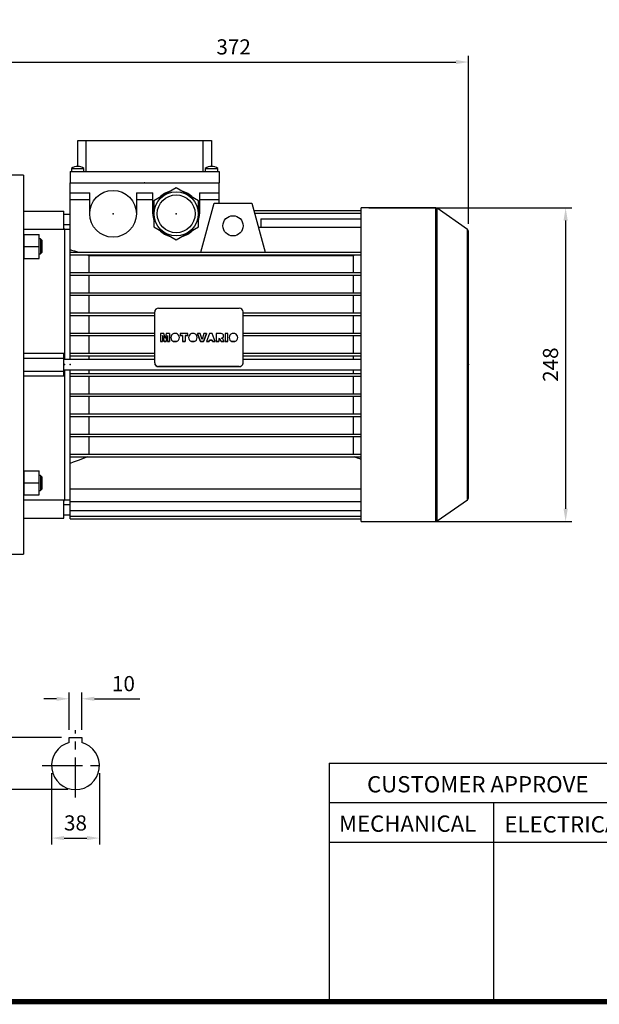
# Model space of a CAD drawing. Extents: x -1873 to 82, y -68 to 1326.
# Drawn here: x -1333 to -874, y -41 to 739 of the extents above; entities that cross this region are included whole.
import ezdxf

# ---------------------------------------------------------------- set-up
doc = ezdxf.new("R2010")
doc.units = 0
doc.header["$MEASUREMENT"] = 0
doc.linetypes.add('CENTER', pattern=[50.8, 31.75, -6.35, 6.35, -6.35])
doc.layers.add('CENTER', color=1, linetype='CENTER')
doc.styles.add('MX_NOTE_STANDARD', font='txt.shx', dxfattribs={"height": 3.15, "bigfont": 'extfont.shx'})
doc.dimstyles.new('MXDIMSTYLE', dxfattribs={"dimtxt": 3.15, "dimasz": 2.5, "dimexe": 1.5, "dimexo": 1, "dimgap": 1, "dimtad": 1, "dimdec": 4, "dimdsep": 46, "dimtxsty": 'MX_NOTE_STANDARD', "dimcen": 2.5, "dimadec": 0, "dimazin": 0, "dimtfac": 1, "dimtdec": 4, "dimtmove": 2, "dimatfit": 3, "dimfxl": 0, "dimtolj": 1, "dimarcsym": 0})

# ---------------------------------------------------------------- blocks, each defined once
blk = doc.blocks.new('BLOCK')
at = {"ltscale": 0.1}
for p, q in [((-736, 125.27), (-736, 17.66)), ((-736, 125.27), (-86.1, 125.27)), ((-86.1, 107.34), (-736, 107.34)), ((-662, 107.34), (-662, 17.66)), ((-86.1, 89.4), (-736, 89.4))]:
    blk.add_line(p, q, dxfattribs=at)
at = {"linetype": 'Continuous', "const_width": 2.38, "flags": 128}
blk.add_lwpolyline([(-1153.45, 778.01), (-1153.45, 17.66), (-86.1, 17.66), (-86.1, 778.01)], close=True, dxfattribs=at)
at = {"ltscale": 25.4, "char_height": 7.3359, "attachment_point": 1}
for s, insert, width in [('{\\T0.95;CUSTOMER APPROVE}', (-718.94, 119.36), 119.2987), ('{\\T0.95;MECHANICAL}', (-731.6, 101.6), 83.2177), ('{\\T0.95;ELECTRICAL}', (-657.02, 101.28), 83.2177)]:
    blk.add_mtext(s, dxfattribs=dict(at, insert=insert, width=width))
blk = doc.blocks.new('*D7')
at = {"color": 3, "lineweight": -2}
for p, q in [((-1294.07, 176.28), (-1294.07, 205.95)), ((-1284.07, 176.28), (-1284.07, 205.95)), ((-1304.07, 200.95), (-1314.07, 200.95)), ((-1274.07, 200.95), (-1238.07, 200.95))]:
    blk.add_line(p, q, dxfattribs=at)
at = {"color": 3}
for points in [[(-1304.07, 202.61), (-1304.07, 199.28), (-1294.07, 200.95)], [(-1274.07, 202.61), (-1274.07, 199.28), (-1284.07, 200.95)]]:
    blk.add_solid(points, dxfattribs=at)
at = {"layer": 'DEFPOINTS', "color": 0}
for p in [(-1284.07, 200.95), (-1294.07, 170.28), (-1284.07, 170.28)]:
    blk.add_point(p, dxfattribs=at)
at = {"color": 3, "insert": (-1251.07, 212.95), "char_height": 12, "attachment_point": 5}
blk.add_mtext('\\A1;10', dxfattribs=at)
blk = doc.blocks.new('*D8')
at = {"color": 3, "lineweight": -2}
for p, q in [((-1308.07, 141.98), (-1308.07, 85.59)), ((-1270.07, 141.98), (-1270.07, 85.59)), ((-1298.07, 90.59), (-1280.07, 90.59))]:
    blk.add_line(p, q, dxfattribs=at)
at = {"color": 3}
for points in [[(-1298.07, 92.25), (-1298.07, 88.92), (-1308.07, 90.59)], [(-1280.07, 92.25), (-1280.07, 88.92), (-1270.07, 90.59)]]:
    blk.add_solid(points, dxfattribs=at)
at = {"layer": 'DEFPOINTS', "color": 0}
for p in [(-1308.07, 147.98), (-1270.07, 147.98), (-1270.07, 90.59)]:
    blk.add_point(p, dxfattribs=at)
at = {"color": 3, "insert": (-1289.07, 102.59), "char_height": 12, "attachment_point": 5}
blk.add_mtext('\\A1;38', dxfattribs=at)
blk = doc.blocks.new('*D9')
at = {"color": 3, "lineweight": -2}
for p, q in [((-1300.07, 170.28), (-1346.04, 170.28)), ((-1341.04, 138.98), (-1341.04, 160.28)), ((-1295.07, 128.98), (-1346.04, 128.98))]:
    blk.add_line(p, q, dxfattribs=at)
at = {"color": 3}
for points in [[(-1342.71, 160.28), (-1339.37, 160.28), (-1341.04, 170.28)], [(-1342.71, 138.98), (-1339.37, 138.98), (-1341.04, 128.98)]]:
    blk.add_solid(points, dxfattribs=at)
at = {"layer": 'DEFPOINTS', "color": 0}
for p in [(-1341.04, 170.28), (-1294.07, 170.28), (-1289.07, 128.98)]:
    blk.add_point(p, dxfattribs=at)
at = {"color": 3, "insert": (-1353.04, 149.63), "char_height": 12, "attachment_point": 5, "rotation": 90}
blk.add_mtext('\\A1;41', dxfattribs=at)
blk = doc.blocks.new('*D41')
at = {"color": 3, "linetype": 'Continuous', "lineweight": -2}
for p, q in [((-1349.83, 621.64), (-1349.83, 710.38)), ((-977.83, 577.1), (-977.83, 710.38)), ((-1339.83, 705.38), (-987.83, 705.38))]:
    blk.add_line(p, q, dxfattribs=at)
at = {"color": 3, "linetype": 'Continuous'}
for points in [[(-1339.83, 707.05), (-1339.83, 703.71), (-1349.83, 705.38)], [(-987.83, 707.05), (-987.83, 703.71), (-977.83, 705.38)]]:
    blk.add_solid(points, dxfattribs=at)
at = {"layer": 'DEFPOINTS', "color": 0, "linetype": 'Continuous'}
for p in [(-977.83, 705.38), (-1349.83, 615.64), (-977.83, 571.1)]:
    blk.add_point(p, dxfattribs=at)
at = {"color": 3, "linetype": 'Continuous', "insert": (-1163.83, 717.38), "char_height": 12, "attachment_point": 5}
blk.add_mtext('\\A1;372', dxfattribs=at)
blk = doc.blocks.new('*D50')
at = {"color": 3, "linetype": 'Continuous', "lineweight": -2}
for p, q in [((-1056.83, 589.84), (-895.89, 589.84)), ((-900.89, 579.84), (-900.89, 351.44)), ((-1056.83, 341.44), (-895.89, 341.44))]:
    blk.add_line(p, q, dxfattribs=at)
at = {"color": 3, "linetype": 'Continuous'}
for points in [[(-902.56, 579.84), (-899.22, 579.84), (-900.89, 589.84)], [(-902.56, 351.44), (-899.22, 351.44), (-900.89, 341.44)]]:
    blk.add_solid(points, dxfattribs=at)
at = {"layer": 'DEFPOINTS', "color": 0, "linetype": 'Continuous'}
for p in [(-1062.83, 589.84), (-1062.83, 341.44), (-900.89, 341.44)]:
    blk.add_point(p, dxfattribs=at)
at = {"color": 3, "linetype": 'Continuous', "insert": (-912.89, 465.64), "char_height": 12, "attachment_point": 5, "rotation": 90}
blk.add_mtext('\\A1;248', dxfattribs=at)

msp = doc.modelspace()

# ---------------------------------------------------------------- linework, layer by layer
at = {"color": 7}
for p, q in [((-1287.33, 622.64), (-1287.33, 643.14)), ((-1287.33, 643.14), (-1181.33, 643.14)), ((-1280.83, 643.14), (-1280.83, 618.64)), ((-1187.83, 618.64), (-1187.83, 643.14)), ((-1181.33, 643.14), (-1181.33, 622.64)), ((-1293.33, 618.64), (-1175.33, 618.64)), ((-1293.33, 618.64), (-1293.33, 609.64)), ((-1292.33, 621.14), (-1292.33, 618.64)), ((-1292.33, 621.14), (-1282.33, 621.14)), ((-1282.33, 618.64), (-1282.33, 621.14)), ((-1186.33, 621.14), (-1186.33, 618.64)), ((-1186.33, 621.14), (-1176.33, 621.14)), ((-1176.33, 618.64), (-1176.33, 621.14)), ((-1175.33, 618.64), (-1175.33, 609.64)), ((-1330.33, 615.64), (-1349.83, 615.64)), ((-1330.33, 615.64), (-1330.33, 315.64)), ((-1293.33, 609.64), (-1175.33, 609.64)), ((-1293.33, 469.64), (-1293.33, 609.64)), ((-1175.33, 593.64), (-1175.33, 609.64)), ((-1293.33, 601.64), (-1277.83, 601.64)), ((-1277.83, 585.14), (-1277.83, 601.64)), ((-1240.83, 601.64), (-1227.83, 601.64)), ((-1240.83, 601.64), (-1240.83, 585.14)), ((-1227.83, 585.14), (-1227.83, 601.64)), ((-1209.33, 605.64), (-1227.08, 595.39)), ((-1191.58, 595.39), (-1209.33, 605.64)), ((-1190.83, 601.64), (-1175.33, 601.64)), ((-1190.83, 601.64), (-1190.83, 585.14)), ((-1293.33, 596.45), (-1277.83, 596.45)), ((-1240.83, 596.45), (-1227.83, 596.45)), ((-1227.08, 595.39), (-1227.08, 574.9)), ((-1191.58, 574.9), (-1191.58, 595.39)), ((-1190.83, 596.45), (-1175.33, 596.45)), ((-1189.78, 554.64), (-1179.33, 593.64)), ((-1179.33, 593.64), (-1149.33, 593.64)), ((-1149.33, 593.64), (-1138.88, 554.64)), ((-1330.33, 587.14), (-1298.33, 587.14)), ((-1298.33, 572.77), (-1298.33, 587.14)), ((-1147.77, 587.81), (-1062.83, 587.81)), ((-1147.17, 585.56), (-1062.83, 585.56)), ((-1062.83, 341.44), (-1062.83, 589.84)), ((-1003.74, 589.84), (-1062.83, 589.84)), ((-1003.74, 341.44), (-1003.74, 589.84)), ((-978.68, 572.74), (-1002.59, 589.48)), ((-1002.59, 341.8), (-1002.59, 589.48)), ((-1293.33, 584.64), (-1298.33, 584.64)), ((-1142.33, 581.08), (-1062.83, 581.08)), ((-1142.33, 581.08), (-1142.33, 574.59)), ((-1298.33, 572.77), (-1330.33, 572.77)), ((-1298.33, 576.64), (-1293.33, 576.64)), ((-1297.83, 573.14), (-1298.33, 573.14)), ((-1297.83, 573.14), (-1297.83, 469.65)), ((-1293.33, 572.64), (-1297.83, 572.64)), ((-1227.08, 574.9), (-1209.33, 564.65)), ((-1209.33, 564.65), (-1191.58, 574.9)), ((-1144.23, 574.59), (-1062.83, 574.59)), ((-978.68, 358.55), (-978.68, 572.74)), ((-977.83, 360.19), (-977.83, 571.1)), ((-1329.83, 565.33), (-1330.33, 565.33)), ((-1329.83, 568.83), (-1317.83, 568.83)), ((-1329.83, 549.83), (-1329.83, 568.83)), ((-1317.83, 549.83), (-1317.83, 568.83)), ((-1316.9, 565.33), (-1317.83, 565.33)), ((-1315.83, 564.26), (-1316.9, 565.33)), ((-1316.9, 565.33), (-1316.9, 553.33)), ((-1315.83, 564.26), (-1315.83, 554.41)), ((-1329.83, 559.33), (-1317.83, 559.33)), ((-1316.9, 553.33), (-1315.83, 554.41)), ((-1293.33, 554.64), (-1062.83, 554.64)), ((-1330.33, 553.33), (-1329.83, 553.33)), ((-1329.83, 549.83), (-1317.83, 549.83)), ((-1317.83, 553.33), (-1316.9, 553.33)), ((-1293.33, 552.64), (-1062.83, 552.64)), ((-1278.4, 552.09), (-1069.26, 552.09)), ((-1278.4, 552.09), (-1278.4, 538.64)), ((-1069.26, 552.09), (-1069.26, 538.64)), ((-1293.33, 538.64), (-1062.83, 538.64)), ((-1293.33, 536.64), (-1062.83, 536.64)), ((-1278.4, 536.64), (-1278.4, 522.64)), ((-1069.26, 536.64), (-1069.26, 522.64)), ((-1293.33, 522.64), (-1062.83, 522.64)), ((-1293.33, 520.64), (-1062.83, 520.64)), ((-1278.4, 520.64), (-1278.4, 506.64)), ((-1069.26, 520.64), (-1069.26, 506.64)), ((-1226.33, 467.01), (-1226.33, 507.47)), ((-1223.33, 510.43), (-1159.33, 510.43)), ((-1156.33, 467.01), (-1156.33, 507.47)), ((-1293.33, 506.64), (-1226.33, 506.64)), ((-1293.33, 504.64), (-1226.33, 504.64)), ((-1278.4, 504.64), (-1278.4, 490.64)), ((-1156.33, 506.64), (-1062.83, 506.64)), ((-1156.33, 504.64), (-1062.83, 504.64)), ((-1069.26, 504.64), (-1069.26, 490.64)), ((-1293.33, 490.64), (-1226.33, 490.64)), ((-1293.33, 488.64), (-1226.33, 488.64)), ((-1278.4, 488.64), (-1278.4, 474.64)), ((-1219.07, 490.2), (-1221.79, 490.2)), ((-1221.79, 490.2), (-1221.79, 483.9)), ((-1221.79, 483.93), (-1220.06, 483.93)), ((-1220.06, 483.9), (-1221.79, 483.9)), ((-1220.06, 488.73), (-1220.06, 483.9)), ((-1220.06, 488.73), (-1218.94, 483.93)), ((-1218.94, 483.9), (-1220.06, 488.7)), ((-1218.16, 486.4), (-1219.07, 490.2)), ((-1218.94, 483.93), (-1218.94, 483.9)), ((-1218.94, 483.93), (-1217.38, 483.93)), ((-1217.38, 483.9), (-1218.94, 483.9)), ((-1217.24, 490.2), (-1218.16, 486.4)), ((-1217.38, 483.93), (-1216.26, 488.73)), ((-1216.26, 488.7), (-1217.38, 483.9)), ((-1217.38, 483.93), (-1217.38, 483.9)), ((-1214.52, 490.2), (-1217.24, 490.2)), ((-1216.26, 488.73), (-1216.26, 483.9)), ((-1216.26, 483.93), (-1214.52, 483.93)), ((-1214.52, 483.9), (-1216.26, 483.9)), ((-1214.52, 490.2), (-1214.52, 483.9)), ((-1213.57, 487.06), (-1213.57, 487.03)), ((-1211.35, 483.93), (-1209.04, 483.93)), ((-1211.35, 483.93), (-1211.35, 483.9)), ((-1209.04, 483.9), (-1211.35, 483.9)), ((-1209.08, 490.2), (-1211.31, 490.2)), ((-1209.04, 483.93), (-1209.04, 483.9)), ((-1206.82, 487.03), (-1206.82, 487.06)), ((-1200.14, 490.2), (-1206.17, 490.2)), ((-1206.17, 490.2), (-1206.17, 488.7)), ((-1206.17, 488.74), (-1204.19, 488.74)), ((-1204.19, 488.7), (-1206.17, 488.7)), ((-1204.19, 488.74), (-1204.19, 483.9)), ((-1204.19, 483.93), (-1202.13, 483.93)), ((-1202.13, 483.9), (-1204.19, 483.9)), ((-1202.13, 488.74), (-1202.13, 483.9)), ((-1202.13, 488.74), (-1200.14, 488.74)), ((-1200.14, 488.7), (-1202.13, 488.7)), ((-1200.14, 488.7), (-1200.14, 490.2)), ((-1199.48, 487.06), (-1199.48, 487.03)), ((-1197.25, 483.93), (-1194.95, 483.93)), ((-1197.25, 483.93), (-1197.25, 483.9)), ((-1194.95, 483.9), (-1197.25, 483.9)), ((-1194.98, 490.2), (-1197.22, 490.2)), ((-1194.95, 483.93), (-1194.95, 483.9)), ((-1192.72, 487.03), (-1192.72, 487.06)), ((-1190.22, 490.2), (-1192.37, 490.2)), ((-1192.37, 490.2), (-1192.37, 490.17)), ((-1192.37, 490.2), (-1189.95, 483.93)), ((-1189.95, 483.9), (-1192.37, 490.17)), ((-1188.82, 485.69), (-1190.22, 490.2)), ((-1189.95, 483.93), (-1189.95, 483.9)), ((-1189.95, 483.93), (-1187.73, 483.93)), ((-1187.73, 483.9), (-1189.95, 483.9)), ((-1187.44, 490.2), (-1188.82, 485.69)), ((-1187.73, 483.93), (-1185.35, 490.2)), ((-1185.35, 490.17), (-1187.73, 483.9)), ((-1187.73, 483.93), (-1187.73, 483.9)), ((-1185.35, 490.2), (-1187.44, 490.2)), ((-1185.35, 490.2), (-1185.35, 490.17)), ((-1183.02, 490.2), (-1185.35, 483.93)), ((-1185.35, 483.93), (-1185.35, 483.9)), ((-1185.35, 483.93), (-1183.25, 483.93)), ((-1183.25, 483.9), (-1185.35, 483.9)), ((-1183.25, 483.93), (-1182.93, 484.99)), ((-1182.93, 484.96), (-1183.25, 483.9)), ((-1183.25, 483.93), (-1183.25, 483.9)), ((-1180.7, 490.2), (-1183.02, 490.2)), ((-1182.93, 484.99), (-1182.93, 484.96)), ((-1182.93, 484.99), (-1180.8, 484.99)), ((-1180.8, 484.96), (-1182.93, 484.96)), ((-1180.8, 484.99), (-1180.8, 484.96)), ((-1180.8, 484.99), (-1180.47, 483.93)), ((-1180.47, 483.9), (-1180.8, 484.96)), ((-1178.32, 483.93), (-1180.7, 490.2)), ((-1180.47, 483.93), (-1178.32, 483.93)), ((-1180.47, 483.93), (-1180.47, 483.9)), ((-1178.32, 483.9), (-1180.47, 483.9)), ((-1178.32, 483.93), (-1178.32, 483.9)), ((-1173.59, 490.2), (-1177.66, 490.2)), ((-1177.66, 490.2), (-1177.66, 483.9)), ((-1177.66, 483.93), (-1175.6, 483.93)), ((-1175.6, 483.9), (-1177.66, 483.9)), ((-1175.6, 486.46), (-1175.6, 483.9)), ((-1175.6, 486.46), (-1174.81, 486.07)), ((-1174.81, 486.04), (-1175.6, 486.42)), ((-1174.81, 486.07), (-1174.81, 486.04)), ((-1174.81, 486.07), (-1173.62, 483.93)), ((-1173.62, 483.9), (-1174.81, 486.04)), ((-1173.62, 483.93), (-1171.3, 483.93)), ((-1173.62, 483.93), (-1173.62, 483.9)), ((-1171.3, 483.9), (-1173.62, 483.9)), ((-1172.44, 485.97), (-1173.37, 486.69)), ((-1171.3, 483.93), (-1172.44, 485.97)), ((-1171.79, 488.4), (-1171.79, 488.44)), ((-1171.3, 483.93), (-1171.3, 483.9)), ((-1168.49, 490.2), (-1170.55, 490.2)), ((-1170.55, 490.2), (-1170.55, 483.9)), ((-1170.55, 483.93), (-1168.49, 483.93)), ((-1168.49, 483.9), (-1170.55, 483.9)), ((-1168.49, 483.9), (-1168.49, 490.2)), ((-1167.36, 487.06), (-1167.36, 487.03)), ((-1165.13, 483.93), (-1162.83, 483.93)), ((-1165.13, 483.93), (-1165.13, 483.9)), ((-1162.83, 483.9), (-1165.13, 483.9)), ((-1162.86, 490.2), (-1165.1, 490.2)), ((-1162.83, 483.93), (-1162.83, 483.9)), ((-1160.6, 487.03), (-1160.6, 487.06)), ((-1156.33, 490.64), (-1062.83, 490.64)), ((-1156.33, 488.64), (-1062.83, 488.64)), ((-1069.26, 488.64), (-1069.26, 474.64)), ((-1330.33, 474.64), (-1298.33, 474.64)), ((-1330.33, 470.79), (-1298.33, 470.79)), ((-1298.33, 456.64), (-1298.33, 474.64)), ((-1226.33, 469.64), (-1298.33, 469.64)), ((-1293.33, 474.64), (-1226.33, 474.64)), ((-1293.33, 472.64), (-1226.33, 472.64)), ((-1278.4, 472.64), (-1278.4, 469.65)), ((-1156.33, 474.64), (-1062.83, 474.64)), ((-1156.33, 472.64), (-1062.83, 472.64)), ((-1062.83, 469.64), (-1156.33, 469.64)), ((-1069.26, 472.64), (-1069.26, 469.65)), ((-1330.33, 460.5), (-1298.33, 460.5)), ((-1298.33, 461.64), (-1062.83, 461.64)), ((-1297.83, 461.64), (-1297.83, 358.14)), ((-1293.33, 343.47), (-1293.33, 461.64)), ((-1278.4, 461.64), (-1278.4, 458.64)), ((-1223.33, 464.05), (-1223.33, 464.14)), ((-1159.33, 464.14), (-1223.33, 464.14)), ((-1223.33, 464.05), (-1159.33, 464.05)), ((-1159.33, 464.05), (-1159.33, 464.14)), ((-1069.26, 461.64), (-1069.26, 458.64)), ((-1298.33, 456.64), (-1330.33, 456.64)), ((-1293.33, 458.64), (-1062.83, 458.64)), ((-1293.33, 456.64), (-1062.83, 456.64)), ((-1278.4, 456.64), (-1278.4, 442.64)), ((-1069.26, 456.64), (-1069.26, 442.64)), ((-1293.33, 442.64), (-1062.83, 442.64)), ((-1293.33, 440.64), (-1062.83, 440.64)), ((-1278.4, 440.64), (-1278.4, 426.64)), ((-1069.26, 440.64), (-1069.26, 426.64)), ((-1293.33, 426.64), (-1062.83, 426.64)), ((-1293.33, 424.64), (-1062.83, 424.64)), ((-1278.4, 424.64), (-1278.4, 410.64)), ((-1069.26, 424.64), (-1069.26, 410.64)), ((-1293.33, 410.64), (-1062.83, 410.64)), ((-1293.33, 408.64), (-1062.83, 408.64)), ((-1278.4, 408.64), (-1278.4, 394.64)), ((-1069.26, 408.64), (-1069.26, 394.64)), ((-1293.33, 394.64), (-1062.83, 394.64)), ((-1293.33, 392.64), (-1062.83, 392.64)), ((-1329.83, 377.95), (-1330.33, 377.95)), ((-1329.83, 381.45), (-1317.83, 381.45)), ((-1329.83, 362.45), (-1329.83, 381.45)), ((-1317.83, 362.45), (-1317.83, 381.45)), ((-1316.9, 377.95), (-1317.83, 377.95)), ((-1315.83, 376.88), (-1316.9, 377.95)), ((-1316.9, 377.95), (-1316.9, 365.95)), ((-1315.83, 376.88), (-1315.83, 367.02)), ((-1329.83, 371.95), (-1317.83, 371.95)), ((-1316.9, 365.95), (-1315.83, 367.02)), ((-1293.33, 367.27), (-1062.83, 367.27)), ((-1330.33, 365.95), (-1329.83, 365.95)), ((-1329.83, 362.45), (-1317.83, 362.45)), ((-1317.83, 365.95), (-1316.9, 365.95)), ((-1330.33, 358.52), (-1298.33, 358.52)), ((-1298.33, 344.14), (-1298.33, 358.52)), ((-1298.33, 358.14), (-1297.83, 358.14)), ((-1293.33, 354.64), (-1298.33, 354.64)), ((-1297.83, 358.64), (-1293.33, 358.64)), ((-1293.33, 357.21), (-1062.83, 357.21)), ((-1002.59, 341.8), (-978.68, 358.55)), ((-1330.33, 344.14), (-1298.33, 344.14)), ((-1298.33, 346.64), (-1293.33, 346.64)), ((-1293.33, 350.21), (-1062.83, 350.21)), ((-1293.33, 345.72), (-1062.83, 345.72)), ((-1293.33, 343.47), (-1062.83, 343.47)), ((-1062.83, 341.44), (-1003.74, 341.44)), ((-1349.83, 315.64), (-1330.33, 315.64))]:
    msp.add_line(p, q, dxfattribs=at)
for p, q in [((-1003.74, 589.84), (-1002.59, 589.48)), ((-1294.07, 167.86), (-1294.07, 170.28)), ((-1294.07, 170.28), (-1284.07, 170.28)), ((-1284.07, 170.28), (-1284.07, 167.86))]:
    msp.add_line(p, q)
for points in [[(-1293.33, 556.82), (-1292.17, 556.45), (-1289.86, 555.73), (-1287.57, 555), (-1286.43, 554.64)], [(-1280.14, 552.64), (-1279.85, 552.55), (-1279.27, 552.37), (-1278.69, 552.18), (-1278.4, 552.09)], [(-1069.26, 552.09), (-1068.97, 552.18), (-1068.39, 552.37), (-1067.81, 552.55), (-1067.52, 552.64)], [(-1279.29, 392.64), (-1281.56, 391.78), (-1286.19, 390.05), (-1290.92, 388.3), (-1293.33, 387.41)], [(-1062.83, 390.56), (-1063.76, 390.91), (-1065.62, 391.6), (-1067.46, 392.3), (-1068.37, 392.64)]]:
    msp.add_lwpolyline(points, dxfattribs=at)
for points in [[(-1294.07, 166.31), (-1294.07, 166.31), (-1294.07, 166.31), (-1294.07, 166.31), (-1294.07, 166.31), (-1294.07, 166.31), (-1294.07, 166.31), (-1294.07, 166.32), (-1294.07, 166.32), (-1294.07, 166.32), (-1294.07, 166.32), (-1294.07, 166.32), (-1294.07, 166.33), (-1294.07, 166.33), (-1294.07, 166.33), (-1294.07, 166.34), (-1294.07, 166.34), (-1294.07, 166.35), (-1294.07, 166.35), (-1294.07, 166.35), (-1294.07, 166.36), (-1294.07, 166.36), (-1294.07, 166.37), (-1294.07, 166.37), (-1294.07, 166.38), (-1294.07, 166.38), (-1294.07, 166.39), (-1294.07, 166.39), (-1294.07, 166.4), (-1294.07, 166.4), (-1294.07, 166.41), (-1294.07, 166.42), (-1294.07, 166.43), (-1294.07, 166.43), (-1294.07, 166.44), (-1294.07, 166.44), (-1294.07, 166.45), (-1294.07, 166.46), (-1294.07, 166.47), (-1294.07, 166.48), (-1294.07, 166.49), (-1294.07, 166.49), (-1294.07, 166.51), (-1294.07, 166.52), (-1294.07, 166.53), (-1294.07, 166.54), (-1294.07, 166.55), (-1294.07, 166.56), (-1294.07, 166.57), (-1294.07, 166.58), (-1294.07, 166.59), (-1294.07, 166.61), (-1294.07, 166.62), (-1294.07, 166.63), (-1294.07, 166.64), (-1294.07, 166.65), (-1294.07, 166.66), (-1294.07, 166.68), (-1294.07, 166.69), (-1294.07, 166.71), (-1294.07, 166.72), (-1294.07, 166.73), (-1294.07, 166.74), (-1294.07, 166.75), (-1294.07, 166.77), (-1294.07, 166.77), (-1294.07, 166.78), (-1294.07, 166.8), (-1294.07, 166.81), (-1294.07, 166.82), (-1294.07, 166.83), (-1294.07, 166.85), (-1294.07, 166.86), (-1294.07, 166.88), (-1294.07, 166.9), (-1294.07, 166.92), (-1294.07, 166.93), (-1294.07, 166.93), (-1294.07, 166.95), (-1294.07, 166.97), (-1294.07, 166.99), (-1294.07, 167.01), (-1294.07, 167.03), (-1294.07, 167.04), (-1294.07, 167.05), (-1294.07, 167.07), (-1294.07, 167.09), (-1294.07, 167.11), (-1294.07, 167.13), (-1294.07, 167.15), (-1294.07, 167.16), (-1294.07, 167.17), (-1294.07, 167.19), (-1294.07, 167.21), (-1294.07, 167.23), (-1294.07, 167.25), (-1294.07, 167.27), (-1294.07, 167.28), (-1294.07, 167.28), (-1294.07, 167.3), (-1294.07, 167.33), (-1294.07, 167.35), (-1294.07, 167.37), (-1294.07, 167.39), (-1294.07, 167.4), (-1294.07, 167.41), (-1294.07, 167.43), (-1294.07, 167.45), (-1294.07, 167.46), (-1294.07, 167.47), (-1294.07, 167.5), (-1294.07, 167.52), (-1294.07, 167.53), (-1294.07, 167.54), (-1294.07, 167.56), (-1294.07, 167.59), (-1294.07, 167.61), (-1294.07, 167.63), (-1294.07, 167.65), (-1294.07, 167.66), (-1294.07, 167.68), (-1294.07, 167.7), (-1294.07, 167.72), (-1294.07, 167.74), (-1294.07, 167.76), (-1294.07, 167.79), (-1294.07, 167.8), (-1294.07, 167.81), (-1294.07, 167.83), (-1294.07, 167.85), (-1294.07, 167.86)], [(-1284.07, 167.86), (-1284.07, 167.85), (-1284.07, 167.83), (-1284.07, 167.81), (-1284.07, 167.8), (-1284.07, 167.79), (-1284.07, 167.76), (-1284.07, 167.74), (-1284.07, 167.72), (-1284.07, 167.7), (-1284.07, 167.68), (-1284.07, 167.66), (-1284.07, 167.65), (-1284.07, 167.63), (-1284.07, 167.61), (-1284.07, 167.59), (-1284.07, 167.56), (-1284.07, 167.54), (-1284.07, 167.53), (-1284.07, 167.52), (-1284.07, 167.5), (-1284.07, 167.47), (-1284.07, 167.46), (-1284.07, 167.45), (-1284.07, 167.43), (-1284.07, 167.41), (-1284.07, 167.4), (-1284.07, 167.39), (-1284.07, 167.37), (-1284.07, 167.35), (-1284.07, 167.33), (-1284.07, 167.3), (-1284.07, 167.28), (-1284.07, 167.28), (-1284.07, 167.27), (-1284.07, 167.25), (-1284.07, 167.23), (-1284.07, 167.21), (-1284.07, 167.19), (-1284.07, 167.17), (-1284.07, 167.16), (-1284.07, 167.15), (-1284.07, 167.13), (-1284.07, 167.11), (-1284.07, 167.09), (-1284.07, 167.07), (-1284.07, 167.05), (-1284.07, 167.04), (-1284.07, 167.03), (-1284.07, 167.01), (-1284.07, 166.99), (-1284.07, 166.97), (-1284.07, 166.95), (-1284.07, 166.93), (-1284.07, 166.93), (-1284.07, 166.92), (-1284.07, 166.9), (-1284.07, 166.88), (-1284.07, 166.86), (-1284.07, 166.85), (-1284.07, 166.83), (-1284.07, 166.82), (-1284.07, 166.81), (-1284.07, 166.8), (-1284.07, 166.78), (-1284.07, 166.77), (-1284.07, 166.77), (-1284.07, 166.75), (-1284.07, 166.74), (-1284.07, 166.73), (-1284.07, 166.72), (-1284.07, 166.71), (-1284.07, 166.69), (-1284.07, 166.68), (-1284.07, 166.66), (-1284.07, 166.65), (-1284.07, 166.64), (-1284.07, 166.63), (-1284.07, 166.62), (-1284.07, 166.61), (-1284.07, 166.59), (-1284.07, 166.58), (-1284.07, 166.57), (-1284.07, 166.56), (-1284.07, 166.55), (-1284.07, 166.54), (-1284.07, 166.53), (-1284.07, 166.52), (-1284.07, 166.51), (-1284.07, 166.49), (-1284.07, 166.49), (-1284.07, 166.48), (-1284.07, 166.47), (-1284.07, 166.46), (-1284.07, 166.45), (-1284.07, 166.44), (-1284.07, 166.44), (-1284.07, 166.43), (-1284.07, 166.43), (-1284.07, 166.42), (-1284.07, 166.41), (-1284.07, 166.4), (-1284.07, 166.4), (-1284.07, 166.39), (-1284.07, 166.39), (-1284.07, 166.38), (-1284.07, 166.38), (-1284.07, 166.37), (-1284.07, 166.37), (-1284.07, 166.36), (-1284.07, 166.36), (-1284.07, 166.35), (-1284.07, 166.35), (-1284.07, 166.35), (-1284.07, 166.34), (-1284.07, 166.34), (-1284.07, 166.33), (-1284.07, 166.33), (-1284.07, 166.33), (-1284.07, 166.32), (-1284.07, 166.32), (-1284.07, 166.32), (-1284.07, 166.32), (-1284.07, 166.32), (-1284.07, 166.31), (-1284.07, 166.31), (-1284.07, 166.31), (-1284.07, 166.31), (-1284.07, 166.31), (-1284.07, 166.31), (-1284.07, 166.31)]]:
    msp.add_lwpolyline(points)
for centre, radius in [((-1259.33, 585.14), 18.5), ((-1209.33, 585.14), 17.5), ((-1209.33, 585.14), 15), ((-1164.33, 575.64), 8)]:
    msp.add_circle(centre, radius, dxfattribs=at)
for centre, radius, start, end in [((-1287.06, 612.65), 10, 91.56938, 121.82911), ((-1287.6, 612.65), 10, 58.17089, 88.43062), ((-1181.06, 612.65), 10, 91.56938, 121.82911), ((-1181.6, 612.65), 10, 58.17089, 88.43062), ((-1209.33, 585.14), 18.5, 103.62955, 136.37045), ((-1209.33, 585.14), 18.5, 43.62955, 76.37045), ((-1209.33, 585.14), 18.5, 163.62955, 196.37045), ((-1209.33, 585.14), 18.5, 343.62955, 16.37045), ((-1209.33, 585.14), 18.5, 223.62955, 256.37045), ((-1209.33, 585.14), 18.5, 283.62955, 316.37045), ((-979.83, 571.1), 2, 0, 55), ((-979.83, 360.19), 2, 305, 0), ((-1003.74, 343.44), 2, 270, 305)]:
    msp.add_arc(centre, radius, start, end, dxfattribs=at)
msp.add_arc((-1289.07, 147.98), 19, 105.25752, 74.74248)
for centre, major_axis, start_param, end_param in [((-1223.33, 507.47), (-3, 0), 4.712389, 6.283185), ((-1159.33, 507.47), (-3, 0), 3.141593, 4.712389), ((-1210.19, 487.06), (3.38, 0), 1.908318, 4.364559), ((-1210.19, 487.03), (-3.38, 0), 0, 1.222966), ((-1210.19, 487.06), (3.38, 0), 0, 1.233274), ((-1210.19, 487.06), (3.38, 0), 5.060219, 6.283185), ((-1210.19, 487.03), (-3.38, 0), 1.918626, 3.141593), ((-1196.1, 487.06), (3.38, 0), 1.908318, 4.364559), ((-1196.1, 487.03), (-3.38, 0), 0, 1.222966), ((-1196.1, 487.06), (3.38, 0), 0, 1.233274), ((-1196.1, 487.06), (3.38, 0), 5.060219, 6.283185), ((-1196.1, 487.03), (-3.38, 0), 1.918626, 3.141593), ((-1173.58, 488.44), (1.79, 0), 4.83014, 7.855868), ((-1173.58, 488.4), (-1.79, 0), 1.710395, 3.141593), ((-1163.98, 487.06), (3.38, 0), 1.908318, 4.364559), ((-1163.98, 487.03), (-3.38, 0), 0, 1.222966), ((-1163.98, 487.06), (3.38, 0), 0, 1.233274), ((-1163.98, 487.06), (3.38, 0), 5.060219, 6.283187), ((-1163.98, 487.03), (-3.38, 0), 1.918626, 3.141593), ((-1223.33, 467.09), (-3, 0), 0, 1.570796), ((-1223.33, 467.01), (3, 0), 3.141593, 4.712389), ((-1159.33, 467.09), (-3, 0), 1.570796, 3.141593), ((-1159.33, 467.01), (3, 0), 4.712389, 6.283185)]:
    msp.add_ellipse(centre, major_axis=major_axis, ratio=0.984808, start_param=start_param, end_param=end_param, dxfattribs=at)
at = {"extrusion": (0, 1, 0)}
msp.add_point((-1234.33, 609.64), dxfattribs=at)
msp.add_point((-1234.33, 609.64), dxfattribs=at)
at = {"extrusion": (0, 0, -1)}
for p in [(-1259.33, 585.14, 60.5), (-1209.33, 585.14, 60.5)]:
    msp.add_point(p, dxfattribs=at)
msp.add_point((-1209.33, 585.14, 60.5))
at = {"extrusion": (-1, 0, 0)}
for p in [(-1297.83, 465.64), (-1297.83, 465.64), (-1293.33, 465.64)]:
    msp.add_point(p, dxfattribs=at)
at = {"extrusion": (1, 0, 0)}
msp.add_point((-977.83, 465.64, -25), dxfattribs=at)
at = {"layer": 'CENTER'}
for p, q in [((-1289.07, 122.64), (-1289.07, 175.98)), ((-1315.32, 147.98), (-1264.81, 147.98))]:
    msp.add_line(p, q, dxfattribs=at)

# ---------------------------------------------------------------- block references
at = {"color": 3, "linetype": 'Continuous', "xscale": 1.75692, "yscale": 1.75692, "zscale": 1.75692}
msp.add_blockref('BLOCK', (204.98, -70.03), dxfattribs=at)

# ---------------------------------------------------------------- dimensions: what is measured, and where the dimension line sits
at = {"color": 3, "linetype": 'Continuous'}
dim = msp.add_linear_dim(base=(-977.83, 705.38), p1=(-1349.83, 615.64), p2=(-977.83, 571.1), dimstyle='MXDIMSTYLE', override={"dimscale": 2, "dimtxt": 6, "dimasz": 5, "dimexe": 2.5, "dimexo": 3, "dimgap": 3, "dimtoh": 1, "dimdec": 0, "dimzin": 9, "dimtxsty": 'Standard', "dimcen": 0, "dimclrd": 3, "dimclre": 3, "dimclrt": 3, "dimtdec": 0, "dimtofl": 0, "dimtmove": 0, "dimtzin": 0}, dxfattribs=at)
dim.commit()
dim.dimension.update_dxf_attribs({"geometry": '*D41', "text_midpoint": (-1163.83, 717.38)})
dim = msp.add_linear_dim(base=(-900.89, 341.44), p1=(-1062.83, 589.84), p2=(-1062.83, 341.44), angle=90, dimstyle='MXDIMSTYLE', override={"dimscale": 2, "dimtxt": 6, "dimasz": 5, "dimexe": 2.5, "dimexo": 3, "dimgap": 3, "dimtoh": 1, "dimdec": 0, "dimzin": 9, "dimtxsty": 'Standard', "dimcen": 0, "dimclrd": 3, "dimclre": 3, "dimclrt": 3, "dimtdec": 0, "dimtofl": 0, "dimtmove": 0, "dimtzin": 0}, dxfattribs=at)
dim.commit()
dim.dimension.update_dxf_attribs({"geometry": '*D50', "text_midpoint": (-912.89, 465.64)})
for base, p1, p2, picture, middle in [((-1284.07, 200.95), (-1294.07, 170.28), (-1284.07, 170.28), '*D7', (-1251.07, 212.95)), ((-1270.07, 90.59), (-1308.07, 147.98), (-1270.07, 147.98), '*D8', (-1289.07, 102.59))]:
    dim = msp.add_linear_dim(base=base, p1=p1, p2=p2, dimstyle='MXDIMSTYLE', override={"dimscale": 2, "dimtxt": 6, "dimasz": 5, "dimexe": 2.5, "dimexo": 3, "dimgap": 3, "dimtoh": 1, "dimdec": 0, "dimzin": 9, "dimtxsty": 'Standard', "dimcen": 0, "dimclrd": 3, "dimclre": 3, "dimclrt": 3, "dimtdec": 0, "dimtofl": 0, "dimtmove": 0, "dimtzin": 0})
    dim.commit()
    dim.dimension.update_dxf_attribs({"geometry": picture, "text_midpoint": middle})
dim = msp.add_linear_dim(base=(-1341.04, 170.28), p1=(-1289.07, 128.98), p2=(-1294.07, 170.28), angle=90, dimstyle='MXDIMSTYLE', override={"dimscale": 2, "dimtxt": 6, "dimasz": 5, "dimexe": 2.5, "dimexo": 3, "dimgap": 3, "dimtoh": 1, "dimdec": 0, "dimzin": 9, "dimtxsty": 'Standard', "dimcen": 0, "dimclrd": 3, "dimclre": 3, "dimclrt": 3, "dimtdec": 0, "dimtofl": 0, "dimtmove": 0, "dimtzin": 0})
dim.commit()
dim.dimension.update_dxf_attribs({"geometry": '*D9', "text_midpoint": (-1353.04, 149.63)})

doc.saveas('drawing.dxf')
